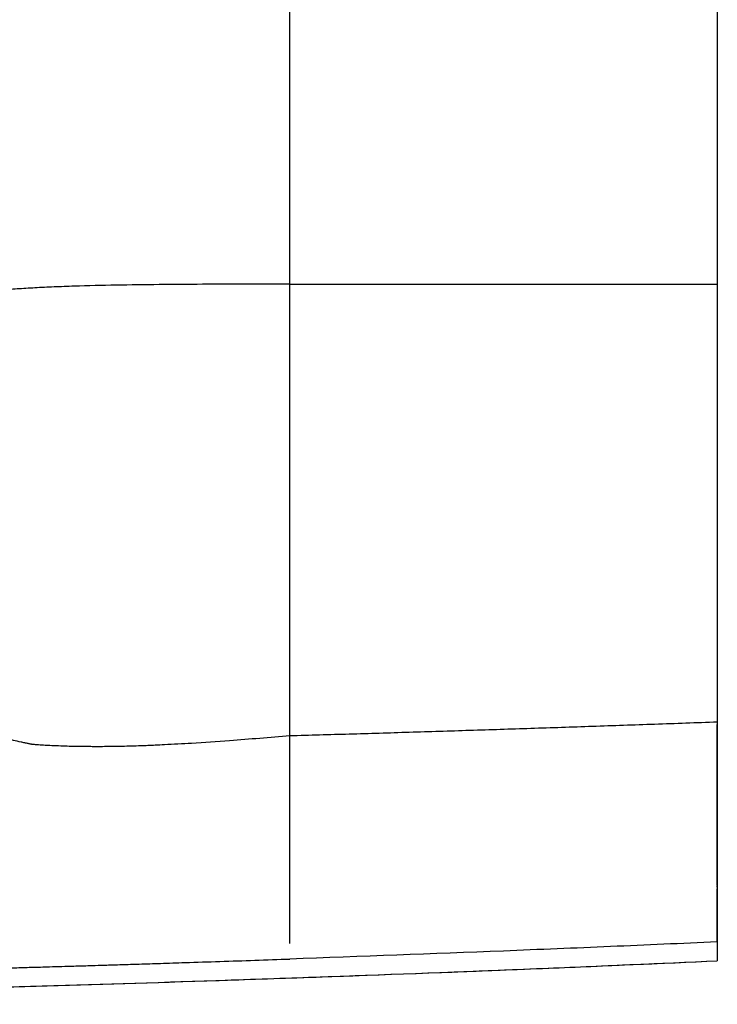
# Model space of a CAD drawing. Units: millimetres. Extents: x 0.474 to 0.98, y 0.382 to 0.601.
# Drawn here: x 0.759 to 0.778, y 0.522 to 0.549 of the extents above; entities that cross this region are included whole.
import ezdxf

# ---------------------------------------------------------------- set-up
doc = ezdxf.new("R2010")
doc.units = ezdxf.units.MM
doc.linetypes.add('SLD-Continua', pattern=[0])

msp = doc.modelspace()

# ---------------------------------------------------------------- linework, layer by layer
at = {"color": 7, "linetype": 'SLD-Continua', "lineweight": 25}
for p, q in [((0.7665209797912637, 0.5293455114948269), (0.7665209800473987, 0.5419712802410233)), ((0.76652099256746, 0.5419712802722867), (0.7784692183110739, 0.5419754889693142)), ((0.7784692182620433, 0.5419754889692969), (0.7784692182564116, 0.5297314774728388)), ((0.7784692172902483, 0.5251645060224213), (0.7784692173266939, 0.5250991922682607)), ((0.7784692177864859, 0.5251172359849454), (0.7784692177862078, 0.5251483672449972)), ((0.7784692178269779, 0.5235865213115101), (0.7784692178250276, 0.5236184862800397))]:
    msp.add_line(p, q, dxfattribs=at)
at = {"color": 142, "linetype": 'SLD-Continua', "lineweight": 18, "true_color": 0x0080c0}
msp.add_line((0.7784692180275878, 0.5250696051054781), (0.7784692180353399, 0.5251442387113799), dxfattribs=at)
at = {"color": 8, "linetype": 'SLD-Continua', "lineweight": 25}
for points, knots in [([(0.7665209797912637, 0.5419714203282742), (0.7665209797912637, 0.5419961749349882), (0.7665209797912638, 0.5441424319751872), (0.7665209797912635, 0.5484315573524333), (0.7665209797912637, 0.5548315346682973), (0.7665209797912637, 0.5591048771474976), (0.7665209797912637, 0.5612415483870977)], [0, 0, 0, 0, 0.00387440788524567, 0.3359162719234971, 0.6679581359617484, 1, 1, 1, 1]), ([(0.7665209083825291, 0.5235419979118932), (0.7665209059234721, 0.5235758230090871), (0.7665208987922459, 0.5236739152540304), (0.7665208940897993, 0.5239063664237884), (0.7665208946195822, 0.524235200368022), (0.7665209018823681, 0.5246284970480056), (0.7665209139285342, 0.5250779779954637), (0.7665209288468445, 0.5255792219395605), (0.7665209444163991, 0.5261257960284802), (0.7665209635470097, 0.5269144783223011), (0.7665209792833644, 0.527993348881914), (0.7665209796189216, 0.5288866870056484), (0.766520979791266, 0.5293455114256655)], [0, 0, 0, 0, 0.04379319094011359, 0.1269995585794507, 0.209816398541707, 0.2927373535208412, 0.3761628254597, 0.4604173478999178, 0.5457821552554124, 0.6325299767703862, 0.8112649445910075, 1, 1, 1, 1]), ([(0.7665209083825291, 0.5235419979118932), (0.7665209059234721, 0.5235758230090871), (0.7665208987922459, 0.5236739152540304), (0.7665208940897993, 0.5239063664237884), (0.7665208946195822, 0.524235200368022), (0.7665209018823681, 0.5246284970480056), (0.7665209139285342, 0.5250779779954637), (0.7665209288468445, 0.5255792219395605), (0.7665209444163991, 0.5261257960284802), (0.7665209635470097, 0.5269144783223011), (0.7665209792833644, 0.527993348881914), (0.7665209796189216, 0.5288866870056484), (0.766520979791266, 0.5293455114256655)], [0, 0, 0, 0, 0.04379319094011359, 0.1269995585794507, 0.209816398541707, 0.2927373535208412, 0.3761628254597, 0.4604173478999178, 0.5457821552554124, 0.6325299767703862, 0.8112649445910075, 1, 1, 1, 1]), ([(0.7353210574679204, 0.5226692573814556), (0.7353916584913079, 0.522666623634986), (0.7357113100680229, 0.5226546991447832), (0.7363494559650784, 0.5226352798146406), (0.7370584259605023, 0.5226171130350528), (0.7376374151923001, 0.5226049937553282), (0.7380278185523296, 0.5225977364344264), (0.7384251813453817, 0.5225912728635074), (0.7388291587003791, 0.5225856072198863), (0.7392394551196378, 0.5225807460833446), (0.7398437950934281, 0.5225748439960485), (0.7406540395296246, 0.5225696418735611), (0.7415512964761711, 0.5225676969969987), (0.7424482928732049, 0.5225685098156628), (0.7432503116222258, 0.5225714141556217), (0.7441001309633768, 0.5225767329373636), (0.7449014089852868, 0.5225833336698084), (0.7457003598453539, 0.5225915067106685), (0.7463821820097776, 0.5225996805130083), (0.7469158626295553, 0.5226067037530876), (0.7473452969352614, 0.5226127032781029), (0.7477696246152891, 0.522618958701777), (0.7481887806353443, 0.5226254427920356), (0.7485893058560815, 0.5226319138981447), (0.7489814442960578, 0.5226384906923502), (0.7494276059571586, 0.5226462337710627), (0.7499043490953917, 0.5226548539739799), (0.7503857466898759, 0.5226639165150977), (0.7508017772542994, 0.5226720020704312), (0.7511891372129302, 0.522679737276232), (0.7515821322599204, 0.5226877819941942), (0.7519830950112207, 0.5226961927802267), (0.7523871205929246, 0.5227048734454036), (0.7529385324083967, 0.5227169808913034), (0.7536453847424562, 0.5227330170224991), (0.7546322701097021, 0.5227563496504806), (0.7556548476374336, 0.5227816717460436), (0.7567280177951522, 0.5228094544159024), (0.7575277899909334, 0.5228309447872779), (0.7581215716524058, 0.5228472991358091), (0.7584864681827019, 0.5228574783254482), (0.7588724940597046, 0.5228683689779173), (0.759309691953019, 0.5228808626979712), (0.7598604549155182, 0.5228968452845152), (0.7604045091916454, 0.5229129222945446), (0.7608813530626108, 0.5229272506746022), (0.7611893706769263, 0.5229366089425059), (0.7614088511825283, 0.5229433226021128), (0.7616054934596472, 0.5229493734109193), (0.7618254177720355, 0.5229561782981003), (0.7620649106752403, 0.5229636377067716), (0.7624241261764596, 0.5229748984313309), (0.7629318948980898, 0.5229909960676964), (0.7636857000535275, 0.5230152949110051), (0.7645658114271713, 0.5230443012689583), (0.7655434031623137, 0.5230772692047793), (0.7661951174630452, 0.5230999216629744), (0.7665209802684294, 0.5231112480886304)], [0, 0, 0, 0, 0.008994866074122865, 0.04072494965340515, 0.07678424258624009, 0.09103218198263628, 0.1052797474022986, 0.1195262832476049, 0.1337738974629138, 0.1480218685347858, 0.1622693895554411, 0.1958479587930379, 0.2294308472004163, 0.2502893960807321, 0.2825800568659257, 0.3060864341901436, 0.3307847656536255, 0.3580461185923755, 0.3809713298697731, 0.3944741978372469, 0.4078053553400878, 0.4209654823092056, 0.4339549624501094, 0.4467739350095139, 0.4581774393805795, 0.4703689038422412, 0.4881861188891843, 0.5024063062158253, 0.5150111273519048, 0.5267551569665898, 0.5383094767416432, 0.5514299573870779, 0.563906648234045, 0.5757399298031755, 0.6025096606155149, 0.6293767783072598, 0.667137407751652, 0.697204384064833, 0.7287529418569284, 0.7411960659322012, 0.7521887258777571, 0.7625426024895535, 0.7769425068997735, 0.7926740271754874, 0.8135447026174636, 0.8273239959574219, 0.836832157239003, 0.8420689387621557, 0.8476492975519276, 0.8550425752505157, 0.8624355428896107, 0.8698282347546771, 0.8883089803215749, 0.9094597572094131, 0.9396389479843733, 0.9698189502306893, 1, 1, 1, 1]), ([(0.7353732151997182, 0.522667339483517), (0.735426550740189, 0.5226653554394813), (0.735729149166483, 0.5226540989940128), (0.7363496880845917, 0.5226352998662382), (0.7370584024333273, 0.5226171110026625), (0.7376374190197842, 0.5226049940859646), (0.738027817526865, 0.5225977363458418), (0.7384251816201306, 0.5225912728872415), (0.738829158626898, 0.5225856072135386), (0.7392394551387964, 0.5225807460849996), (0.7398437950801819, 0.5225748439949042), (0.7406540395343892, 0.5225696418739728), (0.7415512964754334, 0.522567696996935), (0.7424482928734644, 0.5225685098156853), (0.7432503116221683, 0.5225714141556167), (0.7441001309633908, 0.5225767329373648), (0.7449014089852826, 0.522583333669808), (0.7457003598453549, 0.5225915067106686), (0.7463821820097774, 0.5225996805130083), (0.7469158626295553, 0.5226067037530876), (0.7473452969352614, 0.5226127032781029), (0.7477696246152891, 0.522618958701777), (0.7481887806353443, 0.5226254427920356), (0.7485893058560815, 0.5226319138981447), (0.7489814442960578, 0.5226384906923502), (0.7494276059571586, 0.5226462337710627), (0.7499043490953917, 0.5226548539739799), (0.7503857466898759, 0.5226639165150977), (0.7508017772542994, 0.5226720020704312), (0.7511891372129302, 0.522679737276232), (0.7515821322599204, 0.5226877819941942), (0.7519830950112207, 0.5226961927802267), (0.7523871205929246, 0.5227048734454036), (0.7529385324083967, 0.5227169808913035), (0.7536453847424562, 0.5227330170224991), (0.754632270109702, 0.5227563496504806), (0.7556548476374336, 0.5227816717460436), (0.7567280177951522, 0.5228094544159024), (0.7575277899909334, 0.5228309447872779), (0.7581215716524058, 0.5228472991358091), (0.758486468182702, 0.5228574783254482), (0.7588724940597046, 0.5228683689779173), (0.759309691953019, 0.5228808626979712), (0.7598604549155182, 0.5228968452845152), (0.7604045091916454, 0.5229129222945446), (0.7608813530626108, 0.5229272506746022), (0.7611893706769263, 0.5229366089425059), (0.7614088511825283, 0.5229433226021128), (0.7616054934596472, 0.5229493734109193), (0.7618254177720355, 0.5229561782981003), (0.7620649106752403, 0.5229636377067715), (0.7624241261764596, 0.5229748984313309), (0.7629318948980898, 0.5229909960676964), (0.7636857000535275, 0.5230152949110051), (0.7645658114271713, 0.5230443012689583), (0.7655434031623137, 0.5230772692047793), (0.7661951174630452, 0.5230999216629744), (0.7665209802684294, 0.5231112480886304)], [0, 0, 0, 0, 0.0068043897965696, 0.03860460822479041, 0.07474360510975504, 0.08902303755516117, 0.1033020951972109, 0.1175801209891765, 0.1318592275347287, 0.1461386917256248, 0.1604177048705298, 0.1940704947724109, 0.2277276133909857, 0.2486322671348814, 0.280994301845411, 0.3045526366823977, 0.3293055603041983, 0.3566271705966814, 0.3796030548017378, 0.393135768943514, 0.4064963930790318, 0.4196856086420918, 0.4327038001863299, 0.4455511072662456, 0.4569798174661719, 0.4691982294307049, 0.4870548269041928, 0.50130644593783, 0.5139391282430764, 0.5257091163693707, 0.5372889753293425, 0.5504384569361447, 0.5629427257384493, 0.5748021630979742, 0.6016310646030715, 0.628557568247457, 0.6664016622070084, 0.6965350973064228, 0.728153388710453, 0.7406240165464758, 0.7516409742075669, 0.7620177365949485, 0.7764494699512856, 0.792215762521102, 0.8131325696307024, 0.8269423201440388, 0.8364714978674298, 0.8417198545533183, 0.8473125479346385, 0.854722167424866, 0.8621314761702576, 0.8695405085320616, 0.8880621031655989, 0.9092596308455758, 0.93950552844092, 0.9697522393012621, 1, 1, 1, 1])]:
    msp.add_open_spline(points, degree=3, knots=knots, dxfattribs=at)
at = {"color": 7, "linetype": 'SLD-Continua', "lineweight": 25}
for points, knots in [([(0.778469218714396, 0.561242548387208), (0.7784692187168535, 0.5610396150258873), (0.7784692187217683, 0.5606337647517015), (0.7784692187286593, 0.5600250181787719), (0.7784692187351907, 0.5594163272005875), (0.7784692187413231, 0.5588076918172942), (0.7784692187470605, 0.5581991120290972), (0.7784692187523953, 0.557590587836186), (0.7784692187573233, 0.5569821192387544), (0.7784692187618396, 0.5563737062369951), (0.7784692187659393, 0.5557653488311011), (0.7784692187696182, 0.5551570470212653), (0.7784692187728715, 0.5545488008076808), (0.778469218775695, 0.55394061019054), (0.7784692187780843, 0.5533324751700356), (0.7784692187800353, 0.55272439574636), (0.7784692187815438, 0.5521163719197053), (0.778469218782606, 0.5515084036902639), (0.7784692187832177, 0.5509004910582251), (0.7784692187833753, 0.5502926340237885), (0.7784692187830748, 0.5496848325871144), (0.7784692187823126, 0.549077086748506), (0.778469218781085, 0.5484693965077332), (0.7784692187793883, 0.5478617618665526), (0.7784692187772194, 0.5472541828193035), (0.7784692187745743, 0.5466466593880096), (0.7784692187714501, 0.5460391914913494), (0.7784692187666413, 0.5452293882286569), (0.7784692187594187, 0.5442176548294789), (0.778469218748791, 0.543004512126493), (0.7784692187361838, 0.5417924486926701), (0.7784692187215778, 0.5405814648570099), (0.7784692187049553, 0.5393715605500468), (0.7784692186862997, 0.5381627357577454), (0.7784692186655953, 0.5369549906426415), (0.778469218642829, 0.5357483246056619), (0.7784692186179848, 0.5345427399173563), (0.7784692185910655, 0.5333382281313823), (0.7784692185620111, 0.53213482080126), (0.7784692185310056, 0.5309324001816912), (0.7784692185085568, 0.5301318032977325), (0.7784692184973316, 0.5297314773237795)], [0, 0, 0, 0, 0.01923096500523964, 0.03846037127379373, 0.05768841628184335, 0.07691529754751299, 0.09614121262479475, 0.1153663590974657, 0.1345909345730012, 0.1538151366764847, 0.1730391630445149, 0.1922632113191101, 0.2114874791416129, 0.230712164146595, 0.2499374639557619, 0.2691635761718613, 0.2883906983725923, 0.3076190281045203, 0.3268487628769962, 0.3460801001560803, 0.365313237358475, 0.3845483718454622, 0.4037857009168522, 0.4230254218049398, 0.4422677316684723, 0.4615128275866275, 0.4807609065530047, 0.5000121654696295, 0.5385105684694116, 0.5769968830747012, 0.6154726855632666, 0.6539395535051575, 0.6923990655698828, 0.7308528013329091, 0.7693023410816068, 0.8077492656207512, 0.8461951560777141, 0.8846415937074464, 0.9230901596973914, 0.9615424349724306, 1, 1, 1, 1]), ([(0.6653535381322466, 0.5441328384610653), (0.6653903309187168, 0.544028712431717), (0.6656959902700947, 0.5431636761665779), (0.6664148298704043, 0.5415984419796541), (0.6675225510565003, 0.5394682770382168), (0.6687890628985627, 0.5374594541682396), (0.670180304752821, 0.5355869992916795), (0.6716786333950294, 0.5338697455401479), (0.673256194450748, 0.5323172836432813), (0.6748858444820945, 0.530932355372043), (0.6765413506298608, 0.5297103799352957), (0.6783287191117625, 0.528558798379359), (0.6802334310188856, 0.5275003756334644), (0.6822367035879725, 0.5265502389125754), (0.6841737460431908, 0.525761900054057), (0.686033886436321, 0.5251094302925488), (0.6878109878599786, 0.524569174341604), (0.6895024264229354, 0.5241225228884318), (0.6911072222392349, 0.5237528844192422), (0.6927532558618964, 0.5234205799081078), (0.69442268260147, 0.523130195280795), (0.6960816795540118, 0.5228845076033836), (0.6975713507419676, 0.5226947708976316), (0.6988784957758901, 0.5225503377515047), (0.7000044377821295, 0.5224410178587404), (0.7009521981546255, 0.5223589257187894), (0.7018083980386197, 0.5222916412072625), (0.7027055659301903, 0.5222276408840468), (0.7037344150913121, 0.5221625566773361), (0.7048821933979177, 0.5220998953019628), (0.7059885665486433, 0.5220486706181169), (0.7070342132948254, 0.5220072832668022), (0.7080635023662872, 0.5219723087586968), (0.7092327166247449, 0.5219392280416579), (0.7105954394373728, 0.5219087543650631), (0.7121593654650356, 0.5218828571832029), (0.7139220573301449, 0.5218634512747068), (0.7158812802091767, 0.5218512258410892), (0.7180352532516971, 0.5218456696960241), (0.7203830012592746, 0.5218452556723057), (0.7229242028510079, 0.5218470721319249), (0.7256593694173578, 0.5218472818784688), (0.7287209291745171, 0.5218534688028487), (0.7321287432283047, 0.5218698014379379), (0.7359021749772479, 0.5218992683214073), (0.7399285988515417, 0.5219438278659065), (0.744207944064081, 0.5220059908640117), (0.748740118682244, 0.5220884743334712), (0.7534267744094272, 0.522191955300767), (0.7582584345346265, 0.5223178663692325), (0.7632256280915044, 0.5224672498131446), (0.7684170064221112, 0.5226460212900848), (0.7735233594850364, 0.5228419870377723), (0.7768986567542655, 0.5229914769944074), (0.7784692326663415, 0.5230610368898065)], [0, 0, 0, 0, 0.002716538037140918, 0.02256788175314615, 0.04228081204011681, 0.06176768730979008, 0.08091666467727622, 0.09962028841718767, 0.1177826049293465, 0.1353247513950494, 0.1521988082081675, 0.1683781849368251, 0.1876175396387292, 0.2057846463845145, 0.2229240314204253, 0.2390865787253474, 0.2543207238249944, 0.2686808913074739, 0.2822098061775696, 0.2949454144778996, 0.31014518444761, 0.3240983046301733, 0.3364981455560056, 0.347339020729853, 0.3566603069417537, 0.3644935242597767, 0.3708642152597618, 0.3778802518985479, 0.3866712093055387, 0.396258668655758, 0.4061882578067384, 0.4139374812043195, 0.422015917011995, 0.4315333024547202, 0.4427198919302163, 0.4555547214073557, 0.4700178270832348, 0.4860906027274518, 0.5037575139216519, 0.5230097026186068, 0.5438480489647878, 0.5662727605801599, 0.5902956227936131, 0.6191633853984386, 0.6501067302203157, 0.6831256898603476, 0.7182202912134814, 0.7553905544593658, 0.7946364916410196, 0.8335409568500318, 0.8742906477877095, 0.9168855439883762, 0.9613256101181936, 0.9999999999999999, 0.9999999999999999, 0.9999999999999999, 0.9999999999999999]), ([(0.6656576398413249, 0.5433803141109954), (0.6657062084586078, 0.5432507291009327), (0.6660783560842858, 0.5422578090526382), (0.6669662066057611, 0.5404873598612427), (0.6683346151857378, 0.538115569271677), (0.6699039214939322, 0.5359179863026171), (0.6716205748532931, 0.5339143112176558), (0.6734524889384592, 0.5321249823816262), (0.6753569925957351, 0.5305543602765666), (0.6772958944815558, 0.529195724923994), (0.679236826028765, 0.5280332338334555), (0.6813510262194027, 0.5269456779612263), (0.6836189681184397, 0.5259633870458756), (0.6860151479740686, 0.5251061155908875), (0.688298575475282, 0.5244265057359354), (0.6904633909799538, 0.523889441161117), (0.692492378938305, 0.5234670918854551), (0.6943678049288466, 0.5231386247332417), (0.6960719415843308, 0.5228856281416719), (0.6975996289171633, 0.5226911889901222), (0.6989548087879044, 0.52254221426895), (0.7001408474023747, 0.5224283556619573), (0.7011606825526897, 0.5223416797400664), (0.7019641486811126, 0.5222803453040235), (0.7025721055873387, 0.5222376443104644), (0.7029903408710616, 0.5222099754264397), (0.7032979832541771, 0.5221905253989152), (0.7035839648522692, 0.5221730052830933), (0.703958061242824, 0.5221509279357365), (0.7045081405021789, 0.5221203903523652), (0.7052403983742289, 0.522083160531075), (0.7062100632258681, 0.5220392692704381), (0.7074332320132173, 0.521992217480131), (0.7089253714827244, 0.5219464179296107), (0.7106445336676579, 0.5219070875730025), (0.7125874094665688, 0.5218766794515518), (0.7147509834800042, 0.5218568554740289), (0.7171328274553092, 0.5218469502732334), (0.719712023164669, 0.5218449340203591), (0.7224854112840455, 0.521847084727979), (0.7254504215278103, 0.5218470939720533), (0.7286270331682383, 0.5218531381834918), (0.7320185008145188, 0.521869323918803), (0.7356280243511797, 0.5218969521308043), (0.7394557055059309, 0.5219381547699337), (0.7435014856322066, 0.5219949691826401), (0.7478382471806442, 0.5220708940981582), (0.7524729716067984, 0.52216933835816), (0.7574125997059177, 0.522294151163238), (0.7625911203872076, 0.5224466590434573), (0.7680083010613361, 0.5226308536496161), (0.7733278184634582, 0.5228335700604007), (0.7768409598073639, 0.5229891586453127), (0.7784693296086613, 0.5230612752293883)], [0, 0, 0, 0, 0.003426348746941448, 0.02625373383572982, 0.04889737777437592, 0.07120244934206536, 0.09300587773095753, 0.1141578438170417, 0.1345394769587089, 0.1540807893408886, 0.172748965073043, 0.1905492199129596, 0.2129664695698814, 0.2339709965481237, 0.2536524524169693, 0.2721103094007021, 0.2894169196764227, 0.3052897965263495, 0.3195856161252402, 0.3323643871997209, 0.3436752679210304, 0.3535569523114531, 0.3620407605518827, 0.3691525959049934, 0.3735987152634094, 0.3771846490348352, 0.3795564106843771, 0.3812503756104813, 0.3842862045705634, 0.3888385779600181, 0.3948963073920443, 0.4024452023166839, 0.4128779072147348, 0.4252106964523719, 0.4394148989577208, 0.455462660454235, 0.4733294395441786, 0.492994356404003, 0.514444385409686, 0.5371963837798109, 0.5616686159443172, 0.5878623022355228, 0.6158538776501726, 0.6456469941024151, 0.6772416824849771, 0.7106379658686042, 0.7458358583520494, 0.7846421810642761, 0.8254257752727445, 0.8681866174682888, 0.9129246680376786, 0.9596398700976381, 1, 1, 1, 1]), ([(0.766520980057326, 0.5419712802141734), (0.7657077329719143, 0.5419709937004437), (0.7648944658549794, 0.5419707613649237), (0.7636763250070907, 0.541965653148467), (0.7632702434599551, 0.5419631463033365), (0.7624604833244338, 0.5419554007374616), (0.762059139511298, 0.5419501873877777), (0.7612672595469624, 0.541935663587455), (0.7608766987307095, 0.5419263624871471), (0.7603028765886549, 0.5419078544956414), (0.7601129154140309, 0.5419008817506145), (0.7597456396224251, 0.5418854381781539), (0.7595675273588403, 0.5418769474341883), (0.7592232635222476, 0.5418583014732745), (0.7590571144901782, 0.5418481459027243), (0.758737499494987, 0.5418260697610612), (0.7585833074891588, 0.5418140757032868), (0.7581491189248654, 0.5417762232318396), (0.7578951107680172, 0.5417483753323793), (0.7576698125060011, 0.5417184113612591)], [0, 0, 0, 0, 0.2500000000000062, 0.2500000000000062, 0.3750000000000093, 0.3750000000000093, 0.5000000000000124, 0.5000000000000124, 0.6250000000000155, 0.6250000000000155, 0.6875000000000148, 0.6875000000000148, 0.750000000000014, 0.750000000000014, 0.8125000000000132, 0.8125000000000132, 0.8750000000000124, 0.8750000000000124, 1, 1, 1, 1]), ([(0.7665209797912637, 0.5293455114256674), (0.7662401105943578, 0.5293226943764079), (0.7656785310487029, 0.5292770731822808), (0.7647619674835138, 0.5292049835238686), (0.7638738116658509, 0.5291430372188696), (0.7631797189864366, 0.5291052100334197), (0.7627074364429145, 0.5290818243281067), (0.7623998172952112, 0.5290689237409292), (0.7620929180572331, 0.5290597423313831), (0.7617910187007568, 0.5290524240667964), (0.7615029663758069, 0.5290480895683625), (0.7612728069393054, 0.5290455947870137), (0.7611374730753903, 0.529045139555232), (0.7610160317926371, 0.529045714791199), (0.7608458035273007, 0.529046826102761), (0.7605582112590379, 0.5290496588692953), (0.7601635374260529, 0.5290587970826353), (0.7597850647536557, 0.5290761762239214), (0.7595191155887467, 0.5290932142837145), (0.759403858348779, 0.529102029684502), (0.759347389173507, 0.529106201029625), (0.7593253814537511, 0.5291082700986336), (0.7593153060228097, 0.5291088038579039), (0.759303567497572, 0.5291113158864754), (0.7592859207589544, 0.5291146543912694), (0.7592607810400661, 0.5291197410656653), (0.7592340252999492, 0.5291251147497164), (0.759182899964523, 0.5291354074508825), (0.7591075675188275, 0.5291511965917948), (0.7589681096630875, 0.5291813976932772), (0.7587949439436037, 0.5292205059620576), (0.7585930199598263, 0.5292708059589312), (0.7584028394500616, 0.529322201832074), (0.7581655331052468, 0.5293917982263088), (0.7578594841117995, 0.5294914813065182), (0.7574968967977174, 0.5296266029327374), (0.7571487287207721, 0.5297759270688539), (0.7568749579781475, 0.5299083881361101), (0.7566778851486532, 0.5300148301501653), (0.7565559279653392, 0.5300857037516639), (0.7564671044720558, 0.5301387387298616), (0.7563927565141421, 0.5301850178062518), (0.756324792900203, 0.5302287853292086), (0.7562684833327079, 0.5302661145447647), (0.7562074574315583, 0.5303033226832985), (0.7561165239669009, 0.5303606841674734), (0.7559966661647208, 0.53043965121433), (0.7558672117322907, 0.5305303227618012), (0.7557464177577838, 0.5306200534242793), (0.755629695497061, 0.5307118379022636), (0.7555359018771943, 0.5307895152673135), (0.7554273059952755, 0.5308838021744456), (0.7553411403755439, 0.5309637812375869), (0.7552577734339999, 0.5310424662004394), (0.7552071293995132, 0.5310912493847215), (0.7551608030490751, 0.5311418267473458), (0.7551272125667758, 0.5311866320247823), (0.7551016542458143, 0.5312262103550869), (0.7550761854518342, 0.5312655425181925), (0.7550532537708222, 0.5313026430385694), (0.7550356186097262, 0.5313303669526656), (0.7550254151226712, 0.5313440203796215), (0.7550145353905863, 0.5313552198808774), (0.7550012942156118, 0.5313636706456967), (0.7549873514850554, 0.5313702903515394), (0.7549734695613076, 0.5313775742459627), (0.7549595696592352, 0.5313847825425327), (0.7549503356796817, 0.5313896354964777), (0.7549457149543977, 0.5313920639366605)], [0, 0, 0, 0, 0.06126841539277476, 0.1225021798699365, 0.1998805349810958, 0.2548051547074713, 0.2737089020881137, 0.3028469065463151, 0.3219036969076111, 0.3407150292985415, 0.3688350691457457, 0.3849758652309236, 0.3912275592727804, 0.3985805351696587, 0.4116975709166663, 0.4287388742891264, 0.4621078425001163, 0.4993182637649007, 0.5136010016956387, 0.5223482044459855, 0.5255764335674765, 0.5264847826251449, 0.5273921888138805, 0.5278656983173808, 0.5292410334016506, 0.5315179377982676, 0.5337635612643017, 0.5355231360945344, 0.5435332568575144, 0.5515435557509233, 0.5686232748967412, 0.5849885076078244, 0.6006524574804891, 0.6156257022471411, 0.6446721304878409, 0.6796885017002121, 0.7133819219704696, 0.7437510328450533, 0.7620589883641246, 0.7757911785951616, 0.7838013711373139, 0.7918117706994091, 0.801215470352317, 0.8075121676238524, 0.8118101066956479, 0.8225285278933623, 0.8398686014329051, 0.8557566746858075, 0.8719088010255619, 0.88779258586129, 0.9039481902597986, 0.9121770446846678, 0.9359893760999327, 0.9440055816474727, 0.9520209950993241, 0.9606496249874467, 0.9680190419028468, 0.9713404415071081, 0.9766701134428539, 0.9840396447678046, 0.9862564525194306, 0.9880171113495015, 0.9900835199287619, 0.9919788729903122, 0.9939771244980267, 0.9959803380121531, 0.997988542894985, 1, 1, 1, 1]), ([(0.7665209797912637, 0.5293455114256674), (0.7662401105943578, 0.5293226943764079), (0.7656785310487029, 0.5292770731822808), (0.7647619674835138, 0.5292049835238686), (0.7638738116658509, 0.5291430372188696), (0.7631797189864366, 0.5291052100334197), (0.7627074364429145, 0.5290818243281067), (0.7623998172952112, 0.5290689237409292), (0.7620929180572331, 0.5290597423313832), (0.7617910187007568, 0.5290524240667964), (0.7615029663758069, 0.5290480895683625), (0.7612728069393054, 0.5290455947870137), (0.7611374730753903, 0.529045139555232), (0.7610160317926371, 0.529045714791199), (0.7608458035273007, 0.529046826102761), (0.7605582112590379, 0.5290496588692953), (0.7601635374260529, 0.5290587970826353), (0.7597850647536557, 0.5290761762239214), (0.7595191155887467, 0.5290932142837145), (0.7594038583487791, 0.529102029684502), (0.759347389173507, 0.529106201029625), (0.7593253814537511, 0.5291082700986336), (0.7593153060228097, 0.5291088038579039), (0.759303567497572, 0.5291113158864754), (0.7592859207589544, 0.5291146543912694), (0.7592607810400661, 0.5291197410656653), (0.7592340252999492, 0.5291251147497164), (0.759182899964523, 0.5291354074508825), (0.7591075675188275, 0.5291511965917948), (0.7589681096630875, 0.5291813976932772), (0.7587949439436037, 0.5292205059620576), (0.7585930199598263, 0.5292708059589312), (0.7584028394500616, 0.529322201832074), (0.7581655331052468, 0.5293917982263088), (0.7578594841117995, 0.5294914813065182), (0.7574968967977174, 0.5296266029327374), (0.7571487287207722, 0.5297759270688538), (0.7568749579781474, 0.5299083881361102), (0.7566778851486533, 0.5300148301501653), (0.7565559279653392, 0.5300857037516639), (0.7564671044720558, 0.5301387387298616), (0.7563927565141421, 0.5301850178062518), (0.756324792900203, 0.5302287853292086), (0.7562684833327079, 0.5302661145447647), (0.7562074574315583, 0.5303033226832985), (0.7561165239669009, 0.5303606841674734), (0.7559966661647208, 0.5304396512143299), (0.7558672117322907, 0.5305303227618012), (0.7557464177577838, 0.5306200534242793), (0.755629695497061, 0.5307118379022636), (0.7555359018771943, 0.5307895152673135), (0.7554273059952755, 0.5308838021744456), (0.7553411403755439, 0.5309637812375869), (0.7552577734339999, 0.5310424662004394), (0.7552071293995132, 0.5310912493847215), (0.7551608030490751, 0.5311418267473458), (0.755127212566776, 0.5311866320247822), (0.7551016542458143, 0.531226210355087), (0.7550761854518342, 0.5312655425181925), (0.7550532537708223, 0.5313026430385693), (0.7550356186097261, 0.5313303669526657), (0.7550254151226712, 0.5313440203796215), (0.7550145353905863, 0.5313552198808774), (0.7550012942156118, 0.5313636706456967), (0.7549873514850554, 0.5313702903515394), (0.7549734695613076, 0.5313775742459627), (0.7549595696592352, 0.5313847825425327), (0.7549503356796817, 0.5313896354964777), (0.7549457149543977, 0.5313920639366605)], [0, 0, 0, 0, 0.06126841539277474, 0.1225021798699365, 0.1998805349810957, 0.2548051547074712, 0.2737089020881136, 0.302846906546315, 0.321903696907611, 0.3407150292985414, 0.3688350691457455, 0.3849758652309234, 0.3912275592727802, 0.3985805351696586, 0.4116975709166661, 0.4287388742891262, 0.4621078425001162, 0.4993182637649005, 0.5136010016956386, 0.5223482044459853, 0.5255764335674763, 0.5264847826251446, 0.5273921888138803, 0.5278656983173806, 0.5292410334016504, 0.5315179377982674, 0.5337635612643015, 0.5355231360945342, 0.5435332568575142, 0.5515435557509231, 0.568623274896741, 0.5849885076078242, 0.6006524574804889, 0.6156257022471409, 0.6446721304878406, 0.6796885017002119, 0.7133819219704693, 0.7437510328450503, 0.7620589883641244, 0.7757911785951616, 0.7838013711373137, 0.7918117706994091, 0.8012154703523169, 0.8075121676238523, 0.8118101066956479, 0.8225285278933622, 0.839868601432905, 0.8557566746858074, 0.8719088010255618, 0.8877925858612898, 0.9039481902597984, 0.9121770446846675, 0.9359893760999326, 0.9440055816474726, 0.952020995099324, 0.9606496249874465, 0.9680190419028466, 0.9713404415071039, 0.9766701134428537, 0.9840396447678045, 0.9862564525194264, 0.9880171113495017, 0.990083519928762, 0.9919788729903122, 0.9939771244980267, 0.9959803380121531, 0.997988542894985, 1, 1, 1, 1]), ([(0.7784692179234435, 0.5297314774728387), (0.7778847861339455, 0.5297105705662918), (0.7767211022202369, 0.5296689420456139), (0.7749832609592636, 0.5296091044989937), (0.7732608971595949, 0.529551537711011), (0.7715540051853534, 0.5294963905819567), (0.7698625851811858, 0.5294436694745555), (0.7681866420518093, 0.5293932022833058), (0.7670744747816692, 0.5293613590127402), (0.7665209797912637, 0.5293455114948268)], [0, 0, 0, 0, 0.1467583048554528, 0.2922159294417139, 0.4363730447466733, 0.5792298264280324, 0.7207864549842484, 0.8610431159333417, 1, 1, 1, 1]), ([(0.7784692179234435, 0.5297314774728387), (0.7778847861339455, 0.5297105705662918), (0.7767211022202369, 0.5296689420456139), (0.7749832609592636, 0.5296091044989937), (0.7732608971595949, 0.529551537711011), (0.7715540051853534, 0.5294963905819567), (0.7698625851811858, 0.5294436694745555), (0.7681866420518093, 0.5293932022833058), (0.7670744747816692, 0.5293613590127402), (0.7665209797912637, 0.5293455114948268)], [0, 0, 0, 0, 0.1467583048554528, 0.2922159294417139, 0.4363730447466733, 0.5792298264280324, 0.7207864549842484, 0.8610431159333417, 1, 1, 1, 1]), ([(0.7784692184973316, 0.5297314773237795), (0.778469218493171, 0.5295867524341226), (0.7784692184857566, 0.5293288457825615), (0.7784692184709046, 0.5288270914757679), (0.778469218452858, 0.5282387470186929), (0.7784692184307183, 0.5275601984493509), (0.7784692184093072, 0.5269431331257777), (0.7784692183887407, 0.5263872380199134), (0.7784692183695104, 0.5258995714520284), (0.7784692183514802, 0.5254696574108146), (0.7784692183361364, 0.5251266340591918), (0.77846921832281, 0.524846571578556), (0.7784692183085578, 0.5245639113565679), (0.7784692182920913, 0.5242664961583403), (0.7784692182751803, 0.5240040578653348), (0.7784692182601705, 0.5238170053550398), (0.7784692182494508, 0.5237174694413724), (0.7784692182412292, 0.523662176762766), (0.7784692182329983, 0.5236198486648699), (0.7784692182270487, 0.5236012779788671), (0.7784692182230787, 0.5235888859194274)], [0, 0, 0, 0, 0.04258593894882316, 0.07589017303050323, 0.1479487335029691, 0.2169200932705107, 0.2805713926525044, 0.3395133073696256, 0.3975809206784241, 0.4490973908956716, 0.499498725352126, 0.537496956094278, 0.5753636881586951, 0.6401573311165899, 0.7117712994592393, 0.7763516645798209, 0.8464436221359217, 0.8814082046183559, 0.9208647124177616, 1, 1, 1, 1]), ([(0.778469218066669, 0.5297314771748296), (0.7784692180593846, 0.5293072640155845), (0.7784692180520779, 0.5288833564512921), (0.7784692180365991, 0.5280474146521312), (0.7784692180284204, 0.5276354675279628), (0.7784692180150329, 0.5270329050734006), (0.7784692180103548, 0.5268337026288504), (0.7784692180007463, 0.526449703452562), (0.7784692179958059, 0.5262641259416603), (0.7784692179856355, 0.5259066516072685), (0.7784692179804054, 0.5257347587089218), (0.7784692179723189, 0.5254883018012432), (0.7784692179695732, 0.5254077544884488), (0.7784692179640583, 0.5252521534777729), (0.7784692179612906, 0.5251771181256182), (0.7784692179474029, 0.5248154678318062), (0.7784692179361332, 0.5245695108886036), (0.7784692179218472, 0.524316197870593), (0.7784692179189808, 0.5242682425338424), (0.7784692179133026, 0.5241787391629259), (0.7784692179104813, 0.5241370166989098), (0.7784692179020682, 0.5240205262365609), (0.7784692178965286, 0.5239546116567305), (0.7784692178855697, 0.5238433167820733), (0.7784692178801376, 0.5237977081192724), (0.7784692178694264, 0.5237233660605441), (0.778469217864167, 0.5236947587182879), (0.7784692178485999, 0.5236277604724839), (0.7784692178384989, 0.523607785602612), (0.7784692178284095, 0.5235888426753752)], [0, 0, 0, 0, 0.1250000000000214, 0.1250000000000214, 0.2500000000000429, 0.2500000000000429, 0.312500000000052, 0.312500000000052, 0.3750000000000612, 0.3750000000000612, 0.4375000000000703, 0.4375000000000703, 0.4687500000000755, 0.4687500000000755, 0.5000000000000807, 0.5000000000000807, 0.625000000000076, 0.625000000000076, 0.6562500000000686, 0.6562500000000686, 0.6875000000000612, 0.6875000000000612, 0.7500000000000464, 0.7500000000000464, 0.8125000000000315, 0.8125000000000315, 0.8750000000000168, 0.8750000000000168, 1, 1, 1, 1]), ([(0.7784692182417579, 0.5255869259278201), (0.7784692182417579, 0.5256009474430916), (0.7784692182417579, 0.5256296744376935), (0.7784692182417577, 0.5257068044857169), (0.778469218241758, 0.5258486239306177), (0.7784692182417579, 0.5260190808894549), (0.7784692182417576, 0.5262686767007112), (0.7784692182417579, 0.5265905988533436), (0.7784692182417577, 0.526976558687622), (0.7784692182417579, 0.5274027411097102), (0.7784692182417579, 0.5278525998889777), (0.7784692182417579, 0.5284501878507597), (0.7784692182417579, 0.5290574744959776), (0.7784692182417579, 0.5295096970667194), (0.7784692182417579, 0.5296614774728388)], [0, 0, 0, 0, 0.1199453016492748, 0.2457414884381058, 0.3132237960199014, 0.3836101065962192, 0.4559745136579238, 0.5289518504579802, 0.6012697512817277, 0.6724761830669824, 0.741650554491608, 0.8088609374335916, 0.9358475971377799, 0.9999999999999999, 0.9999999999999999, 0.9999999999999999, 0.9999999999999999]), ([(0.7784692178530874, 0.5255869259278301), (0.778469217862425, 0.5256054860095859), (0.7784692178777344, 0.5256359164430028), (0.7784692178999897, 0.5257647839591315), (0.7784692179178514, 0.5259668583332311), (0.7784692179341945, 0.5262597602178983), (0.7784692179484854, 0.5265939122128414), (0.7784692179622198, 0.5269988784957407), (0.7784692179771094, 0.5275261372494097), (0.7784692179922147, 0.5281886858340958), (0.7784692180049555, 0.5288497971374094), (0.7784692180120908, 0.5292596331876896), (0.7784692180146587, 0.5294071279920568)], [0, 0, 0, 0, 0.1725688127813207, 0.2829375342348001, 0.3928960589744399, 0.47114066258308, 0.5493617015684461, 0.6274951083926548, 0.7056893740932456, 0.8203097893468807, 0.9353317687674051, 1, 1, 1, 1]), ([(0.7784692169646074, 0.5252434719979264), (0.7784692169552302, 0.5254003520191609), (0.7784692169423076, 0.5256165466335855), (0.7784692169308034, 0.5258977363041055), (0.778469216927647, 0.5259748827721642)], [0, 0, 0, 0, 0.7256425959173124, 1, 1, 1, 1]), ([(0.7784692181125021, 0.5251760166927985), (0.7784692181170395, 0.5251840338645682), (0.7784692181262178, 0.5252002512206773), (0.7784692181402498, 0.5252270660792111), (0.7784692181546574, 0.5252560306013623), (0.7784692181694353, 0.5252873136660512), (0.7784692181845638, 0.5253208732820234), (0.7784692182041061, 0.5253661614609745), (0.7784692182283534, 0.5254258554351239), (0.7784692182575154, 0.5255024788420135), (0.7784692182770215, 0.5255583683845256), (0.7784692182869886, 0.5255869259278199)], [0, 0, 0, 0, 0.07883330035452821, 0.1594661735833994, 0.2418988904183975, 0.3261317042367252, 0.4121648525111277, 0.4999985581118719, 0.6591931368799394, 0.8258599675169521, 1, 1, 1, 1]), ([(0.7784692174128551, 0.5250607306866615), (0.7784692174174073, 0.525060883799791), (0.7784692174219632, 0.5250613302403526), (0.7784692174265229, 0.525062051964494), (0.7784692174311103, 0.5250627780802599), (0.7784692174357014, 0.5250637828410069), (0.778469217440296, 0.5250650478339612), (0.7784692174448905, 0.5250663128355788), (0.7784692174494885, 0.5250678380747557), (0.7784692174540897, 0.5250696051054757)], [1.110223024625157e-16, 1.110223024625157e-16, 1.110223024625157e-16, 1.110223024625157e-16, 0.003000002951540844, 0.003000002951540844, 0.003000002951540844, 0.006018260425546797, 0.006018260425546797, 0.006018260425546797, 0.009036538331313664, 0.009036538331313664, 0.009036538331313664, 0.009036538331313664]), ([(0.7784692171266023, 0.5235916883771705), (0.7784692171263669, 0.5235926340026116), (0.7784692171051917, 0.5236776766412015), (0.7784692170653201, 0.5239887338134385), (0.7784692170148435, 0.5244673933069942), (0.7784692169862268, 0.5248973452156721), (0.7784692169753523, 0.5250607309228613)], [0, 0, 0, 0, 0.004285771529027434, 0.3854309575226978, 0.7664580721817779, 1, 1, 1, 1]), ([(0.778469217577357, 0.5251645058450094), (0.7784692175782213, 0.5251654459645136), (0.7784692175790858, 0.5251663909323782), (0.7784692175799502, 0.5251673407018865), (0.7784692175808147, 0.5251682904713949), (0.7784692175816792, 0.5251692450425628), (0.7784692175825437, 0.525170204368665), (0.7784692175842727, 0.5251721229168801), (0.778469217586002, 0.5251740604828721), (0.7784692175877315, 0.5251760166927988)], [1.110223024625157e-16, 1.110223024625157e-16, 1.110223024625157e-16, 1.110223024625157e-16, 0.0005617615042782262, 0.0005617615042782262, 0.0005617615042782262, 0.001123523008406849, 0.001123523008406849, 0.001123523008406849, 0.002246985149185988, 0.002246985149185988, 0.002246985149185988, 0.002246985149185988]), ([(0.7784692180026852, 0.5250607306866608), (0.7784692180053504, 0.52506105045438), (0.7784692180107426, 0.5250616974265723), (0.7784692180190447, 0.525064689715201), (0.7784692180247188, 0.5250679544104686), (0.7784692180275878, 0.5250696051054781)], [0, 0, 0, 0, 0.3257565077594006, 0.6590890491959212, 1, 1, 1, 1]), ([(0.7784692198587387, 0.5235888427658105), (0.7774735329207842, 0.5235443930076136), (0.7764778495364312, 0.5235006104128934), (0.7744865419029074, 0.5234160423385666), (0.7714996482458167, 0.5232929151275781), (0.7685126442225613, 0.5231809472641221), (0.7665209802684302, 0.5231112480886304)], [0, 0, 0, 0, 0.2499999999999997, 0.2499999999999997, 0.4999999999999993, 1, 1, 1, 1]), ([(0.7784692198587387, 0.5235888427658105), (0.7774735329207842, 0.5235443930076136), (0.7764778495364313, 0.5235006104128934), (0.7744865419029074, 0.5234160423385666), (0.7714996482458167, 0.5232929151275781), (0.7685126442225613, 0.5231809472641221), (0.7665209802684302, 0.5231112480886305)], [0, 0, 0, 0, 0.2499999999999997, 0.2499999999999997, 0.4999999999999993, 1, 1, 1, 1]), ([(0.7784692178284102, 0.5235889003748823), (0.7784692177669765, 0.5234813909656215), (0.7784692176440989, 0.5232663544415119), (0.7784692174953035, 0.5230858736218658), (0.778469217408671, 0.5230668367247275), (0.7784692173822744, 0.5230610362269036)], [0, 0, 0, 0, 0.4100948788945162, 0.8202572957935054, 1, 1, 1, 1]), ([(0.7784692182230787, 0.5235888859194274), (0.778469218206387, 0.5235404594473277), (0.7784692181739361, 0.5234463108353413), (0.7784692181257499, 0.5233262463259538), (0.7784692180808028, 0.5232272965333068), (0.7784692180395464, 0.5231502403108556), (0.7784692180013307, 0.523094649554904), (0.7784692179706496, 0.5230634542493009), (0.7784692179532016, 0.5230637480144923), (0.7784692179470287, 0.5230638519433872)], [0, 0, 0, 0, 0.1772616636237514, 0.344624311145834, 0.5020914825174942, 0.6496674297895126, 0.7861440140867596, 0.9243415594031152, 1, 1, 1, 1])]:
    msp.add_open_spline(points, degree=3, knots=knots, dxfattribs=at)
msp.add_open_spline([(0.7784692175877312, 0.5251760166927988), (0.7784692176757114, 0.5252755316005081), (0.7784692177642731, 0.52542094091847), (0.7784692178530875, 0.5255869281343308)], degree=3, dxfattribs=at)
at = {"color": 142, "linetype": 'SLD-Continua', "lineweight": 18, "true_color": 0x0080c0}
msp.add_open_spline([(0.7784692174540897, 0.5250696051054752), (0.7784692174545237, 0.5250700297606394), (0.7784692174566977, 0.5250721570459416), (0.7784692174607125, 0.5250857333579304), (0.7784692174645956, 0.5251406411004789), (0.7784692174664993, 0.5251675593777404)], degree=3, knots=[0, 0, 0, 0, 0.1127975897010875, 0.5650529532068574, 1, 1, 1, 1], dxfattribs=at)

doc.saveas('drawing.dxf')
